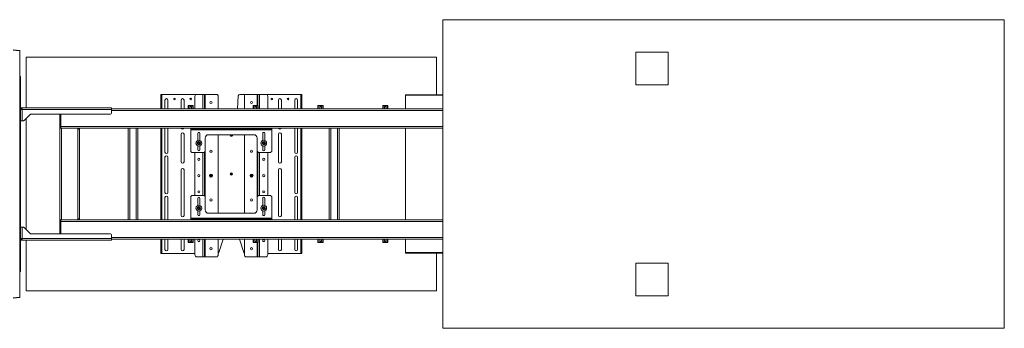
# Paper-space layout 'Sheet 2' of a CAD drawing. Units: millimetres. Extents: x 75 to 9025, y 1104 to 5923.
# Drawn here: x 5991 to 9025, y 2174 to 3124 of the extents above; entities that cross this region are included whole.
import ezdxf

# ---------------------------------------------------------------- set-up
doc = ezdxf.new("R2010")
doc.units = ezdxf.units.MM

psp = doc.layouts.new('Sheet 2')

# ---------------------------------------------------------------- linework, layer by layer
at = {"color": 7, "linetype": 'Continuous', "lineweight": 18}
for p, q in [((7294.8, 3124), (7294.8, 2174)), ((7294.8, 3124), (9024.8, 3124)), ((9024.8, 3124), (9024.8, 2174)), ((5970.8, 3031), (5990.8, 3028.9)), ((5990.8, 3027.9), (5970.8, 3030)), ((5990.8, 3028.9), (5990.8, 3027.9)), ((5990.8, 2270.1), (5990.8, 3027.9)), ((6010.8, 2853), (6010.8, 3009)), ((6010.8, 3009), (7274.8, 3009)), ((7274.8, 3009), (7274.8, 2893)), ((7989.2, 3024), (7889.2, 3024)), ((7889.2, 3024), (7889.2, 2924)), ((7989.2, 2924), (7989.2, 3024)), ((5990.8, 2949), (5993.8, 2949)), ((5993.8, 2944), (5990.8, 2944)), ((5993.8, 2949), (5993.8, 2944)), ((5993.8, 2354), (5993.8, 2944)), ((7889.2, 2924), (7989.2, 2924)), ((6425.3, 2894), (6427.3, 2894)), ((6425.3, 2892), (6425.3, 2894)), ((6427.3, 2892), (6425.3, 2892)), ((6425.3, 2892), (6425.3, 2850)), ((6427.3, 2894), (6427.3, 2892)), ((6428.5, 2894), (6427.3, 2894)), ((6427.3, 2892), (6427.3, 2850)), ((6428.5, 2894), (6536.6, 2894)), ((6530.6, 2888), (6530.6, 2850)), ((6555.5, 2894), (6536.6, 2894)), ((6555.5, 2894), (6560.6, 2894)), ((6560.6, 2894), (6560.6, 2850)), ((6562.7, 2894), (6560.6, 2894)), ((6562.7, 2894), (6596.6, 2894)), ((6602.6, 2888), (6602.6, 2850)), ((6664.5, 2889.3), (6662.1, 2850)), ((6669.5, 2894), (6689.1, 2894)), ((6683.1, 2850), (6683.1, 2888)), ((6689.1, 2894), (6723, 2894)), ((6725.1, 2894), (6723, 2894)), ((6725.1, 2859.5), (6725.1, 2894)), ((6725.1, 2894), (6730.2, 2894)), ((6749.1, 2894), (6730.2, 2894)), ((6749.1, 2894), (6857.1, 2894)), ((6755.1, 2850), (6755.1, 2888)), ((6858.3, 2894), (6857.1, 2894)), ((6858.3, 2892), (6858.3, 2894)), ((6858.3, 2894), (6860.3, 2894)), ((6860.3, 2892), (6858.3, 2892)), ((6858.3, 2850), (6858.3, 2892)), ((6860.3, 2894), (6860.3, 2892)), ((6860.3, 2850), (6860.3, 2892)), ((7179.8, 2892.1), (7179.8, 2893)), ((7179.8, 2893), (7185.8, 2893)), ((7185.8, 2892.1), (7179.8, 2892.1)), ((7179.8, 2892.1), (7179.8, 2891.2)), ((7179.8, 2891.2), (7179.8, 2850)), ((7185.8, 2893), (7185.8, 2892.1)), ((7185.8, 2893), (7294.8, 2893)), ((7185.8, 2892.1), (7294.8, 2892.1)), ((5996.8, 2853), (5993.8, 2853)), ((5996.8, 2853), (5996.8, 2847.9)), ((5996.9, 2850), (5996.9, 2853)), ((5998.9, 2853), (5996.9, 2853)), ((5998.9, 2853), (5998.9, 2847.9)), ((5998.9, 2853), (6273.8, 2853)), ((6273.8, 2847.9), (6273.8, 2853)), ((6438.3, 2850), (6438.3, 2876.5)), ((6447.3, 2876.5), (6447.3, 2850)), ((6488.3, 2850), (6488.3, 2876.5)), ((6497.3, 2876.5), (6497.3, 2850)), ((6511, 2859.3), (6510, 2859.3)), ((6510, 2850), (6510, 2859.3)), ((6510.2, 2859.5), (6511, 2859.5)), ((6511, 2859.3), (6511, 2859.5)), ((6511, 2859.5), (6524.6, 2859.5)), ((6511, 2859.3), (6511, 2850)), ((6524.6, 2859.3), (6511, 2859.3)), ((6515.2, 2856), (6520.5, 2856)), ((6515.2, 2850), (6515.2, 2856)), ((6515.2, 2855.3), (6520.5, 2855.3)), ((6520.5, 2856), (6520.5, 2850)), ((6524.6, 2859.5), (6525.4, 2859.5)), ((6524.6, 2859.3), (6524.6, 2859.5)), ((6525.6, 2859.3), (6524.6, 2859.3)), ((6524.6, 2850), (6524.6, 2859.3)), ((6525.6, 2859.3), (6525.6, 2850)), ((6711, 2859.3), (6710, 2859.3)), ((6710, 2850), (6710, 2859.3)), ((6710.2, 2859.5), (6711, 2859.5)), ((6711, 2859.3), (6711, 2859.5)), ((6711, 2859.5), (6724.6, 2859.5)), ((6711, 2859.3), (6711, 2850)), ((6724.6, 2859.3), (6711, 2859.3)), ((6715.2, 2856), (6720.5, 2856)), ((6715.2, 2850), (6715.2, 2856)), ((6715.2, 2855.3), (6720.5, 2855.3)), ((6720.5, 2856), (6720.5, 2850)), ((6724.6, 2859.5), (6725.4, 2859.5)), ((6724.6, 2859.3), (6724.6, 2859.5)), ((6725.6, 2859.3), (6724.6, 2859.3)), ((6724.6, 2850), (6724.6, 2859.3)), ((6725.6, 2859.3), (6725.6, 2850)), ((6788.3, 2850), (6788.3, 2876.5)), ((6797.3, 2876.5), (6797.3, 2850)), ((6838.3, 2850), (6838.3, 2876.5)), ((6847.3, 2876.5), (6847.3, 2850)), ((6911, 2859.3), (6910, 2859.3)), ((6910, 2850), (6910, 2859.3)), ((6910.2, 2859.5), (6911, 2859.5)), ((6911, 2859.3), (6911, 2859.5)), ((6911, 2859.5), (6924.6, 2859.5)), ((6911, 2859.3), (6911, 2850)), ((6924.6, 2859.3), (6911, 2859.3)), ((6915.2, 2856), (6920.5, 2856)), ((6915.2, 2850), (6915.2, 2856)), ((6915.2, 2855.3), (6920.5, 2855.3)), ((6920.5, 2856), (6920.5, 2850)), ((6924.6, 2859.5), (6925.4, 2859.5)), ((6924.6, 2859.3), (6924.6, 2859.5)), ((6925.6, 2859.3), (6924.6, 2859.3)), ((6924.6, 2850), (6924.6, 2859.3)), ((6925.6, 2859.3), (6925.6, 2850)), ((7111, 2859.3), (7110, 2859.3)), ((7110, 2850), (7110, 2859.3)), ((7110.2, 2859.5), (7111, 2859.5)), ((7111, 2859.3), (7111, 2859.5)), ((7111, 2859.5), (7124.6, 2859.5)), ((7111, 2859.3), (7111, 2850)), ((7124.6, 2859.3), (7111, 2859.3)), ((7115.2, 2856), (7120.5, 2856)), ((7115.2, 2850), (7115.2, 2856)), ((7115.2, 2855.3), (7120.5, 2855.3)), ((7120.5, 2856), (7120.5, 2850)), ((7124.6, 2859.5), (7125.4, 2859.5)), ((7124.6, 2859.3), (7124.6, 2859.5)), ((7125.6, 2859.3), (7124.6, 2859.3)), ((7124.6, 2850), (7124.6, 2859.3)), ((7125.6, 2859.3), (7125.6, 2850)), ((5993.8, 2847.9), (5998.9, 2847.9)), ((5998.9, 2850), (5996.9, 2850)), ((5998.9, 2848), (5997.2, 2848)), ((5998.9, 2847.9), (6273.8, 2847.9)), ((5998.9, 2813), (5998.9, 2847.9)), ((6023, 2832.1), (6004.7, 2813.9)), ((6270.8, 2833), (6025.1, 2833)), ((6114.8, 2833), (6114.8, 2792.5)), ((6117.8, 2833), (6117.8, 2792.5)), ((6117.8, 2795), (6117.8, 2833)), ((6273.8, 2850), (6510, 2850)), ((6273.8, 2836), (6273.8, 2847.9)), ((6511, 2850), (6510, 2850)), ((6515.2, 2850), (6511, 2850)), ((6515.2, 2850), (6520.5, 2850)), ((6524.6, 2850), (6520.5, 2850)), ((6525.6, 2850), (6524.6, 2850)), ((6525.6, 2850), (6710, 2850)), ((6711, 2850), (6710, 2850)), ((6715.2, 2850), (6711, 2850)), ((6715.2, 2850), (6720.5, 2850)), ((6724.6, 2850), (6720.5, 2850)), ((6725.6, 2850), (6724.6, 2850)), ((6725.6, 2850), (6910, 2850)), ((6911, 2850), (6910, 2850)), ((6915.2, 2850), (6911, 2850)), ((6915.2, 2850), (6920.5, 2850)), ((6924.6, 2850), (6920.5, 2850)), ((6925.6, 2850), (6924.6, 2850)), ((6925.6, 2850), (7110, 2850)), ((7111, 2850), (7110, 2850)), ((7115.2, 2850), (7111, 2850)), ((7115.2, 2850), (7120.5, 2850)), ((7124.6, 2850), (7120.5, 2850)), ((7125.6, 2850), (7124.6, 2850)), ((7125.6, 2850), (7294.8, 2850)), ((5993.8, 2813), (5998.9, 2813)), ((5998.9, 2813), (6002.6, 2813)), ((6010.8, 2478), (6010.8, 2820)), ((6114.8, 2792.5), (6117.8, 2792.5)), ((6114.8, 2791.5), (6114.8, 2792.5)), ((6117.8, 2791.5), (6114.8, 2791.5)), ((6114.8, 2790), (6114.8, 2791.5)), ((6117.8, 2792.5), (6117.8, 2791.5)), ((6117.8, 2790), (6117.8, 2791.5)), ((6114.8, 2790), (6119.9, 2790)), ((6114.8, 2508), (6114.8, 2790)), ((6119.9, 2508), (6119.9, 2790)), ((6168.7, 2790), (6119.9, 2790)), ((6169.7, 2789), (6168.7, 2790)), ((6168.7, 2790), (6324.8, 2790)), ((6169.7, 2787), (6169.7, 2789)), ((6169.7, 2511), (6169.7, 2787)), ((6174.8, 2787), (6169.7, 2787)), ((6171.8, 2789), (6171.8, 2790)), ((6174.8, 2789), (6171.8, 2789)), ((6171.8, 2789), (6171.8, 2787)), ((6174.8, 2790), (6174.8, 2789)), ((6174.8, 2789), (6174.8, 2787)), ((6174.8, 2511), (6174.8, 2787)), ((6324.8, 2508), (6324.8, 2790)), ((6329.8, 2790), (6324.8, 2790)), ((6329.8, 2508), (6329.8, 2790)), ((6349.8, 2790), (6329.8, 2790)), ((6349.8, 2508), (6349.8, 2790)), ((6354.8, 2790), (6349.8, 2790)), ((6354.8, 2508), (6354.8, 2790)), ((6354.8, 2790), (6944.8, 2790)), ((6425.3, 2790), (6425.3, 2508)), ((6427.3, 2790), (6427.3, 2508)), ((6438.3, 2716.5), (6438.3, 2790)), ((6447.3, 2790), (6447.3, 2716.5)), ((6488.3, 2686.5), (6488.3, 2771.5)), ((6497.3, 2771.5), (6497.3, 2686.5)), ((6517.8, 2787), (6517.8, 2790)), ((6523.8, 2787), (6517.8, 2787)), ((6517.8, 2787), (6517.8, 2784.9)), ((6517.8, 2784.9), (6767.8, 2784.9)), ((6517.8, 2784.9), (6517.8, 2721)), ((6523.8, 2790), (6523.8, 2787)), ((6523.8, 2790), (6761.8, 2790)), ((6523.8, 2787), (6761.8, 2787)), ((6539.6, 2774), (6539.6, 2752.4)), ((6546.1, 2752.4), (6546.1, 2774)), ((6712.6, 2769.9), (6573, 2769.9)), ((6602.6, 2769.9), (6602.6, 2528.1)), ((6641.4, 2769), (6641.9, 2769.9)), ((6642.1, 2767.8), (6641.4, 2769)), ((6643.6, 2767.8), (6642.1, 2767.8)), ((6644.3, 2769), (6643.6, 2767.8)), ((6643.8, 2769.9), (6644.3, 2769)), ((6683.1, 2528.1), (6683.1, 2769.9)), ((6739.6, 2752.4), (6739.6, 2774)), ((6746.1, 2774), (6746.1, 2752.4)), ((6761.8, 2787), (6761.8, 2790)), ((6767.8, 2787), (6761.8, 2787)), ((6767.8, 2790), (6767.8, 2787)), ((6767.8, 2784.9), (6767.8, 2787)), ((6767.8, 2721), (6767.8, 2784.9)), ((6788.3, 2686.5), (6788.3, 2771.5)), ((6797.3, 2771.5), (6797.3, 2686.5)), ((6838.3, 2716.5), (6838.3, 2790)), ((6847.3, 2790), (6847.3, 2716.5)), ((6858.3, 2508), (6858.3, 2790)), ((6860.3, 2508), (6860.3, 2790)), ((6944.8, 2790), (6944.8, 2508)), ((6944.8, 2790), (6949.8, 2790)), ((6949.8, 2790), (6949.8, 2508)), ((6949.8, 2790), (6969.8, 2790)), ((6969.8, 2790), (6969.8, 2508)), ((6969.8, 2790), (6974.8, 2790)), ((6974.8, 2790), (6974.8, 2508)), ((6974.8, 2790), (7294.8, 2790)), ((7179.8, 2790), (7179.8, 2508)), ((6539.6, 2735.6), (6539.6, 2724)), ((6539.9, 2744), (6541.4, 2746.5)), ((6541.4, 2741.5), (6539.9, 2744)), ((6544.3, 2746.5), (6541.4, 2746.5)), ((6541.4, 2741.5), (6544.3, 2741.5)), ((6545.8, 2744), (6544.3, 2746.5)), ((6545.8, 2744), (6544.3, 2741.5)), ((6546.1, 2724), (6546.1, 2735.6)), ((6562.8, 2759.7), (6562.8, 2721)), ((6722.8, 2721), (6722.8, 2759.7)), ((6739.6, 2724), (6739.6, 2735.6)), ((6739.9, 2744), (6741.4, 2746.5)), ((6739.9, 2744), (6741.4, 2741.5)), ((6744.3, 2746.5), (6741.4, 2746.5)), ((6741.4, 2741.5), (6744.3, 2741.5)), ((6744.3, 2746.5), (6745.8, 2744)), ((6745.8, 2744), (6744.3, 2741.5)), ((6746.1, 2735.6), (6746.1, 2724)), ((6438.3, 2592.5), (6438.3, 2700.5)), ((6447.3, 2700.5), (6447.3, 2592.5)), ((6523.8, 2715), (6556.8, 2715)), ((6530.6, 2715), (6530.6, 2583)), ((6560.6, 2716.3), (6560.6, 2581.7)), ((6725.1, 2581.7), (6725.1, 2716.3)), ((6728.8, 2715), (6761.8, 2715)), ((6755.1, 2583), (6755.1, 2715)), ((6838.3, 2592.5), (6838.3, 2700.5)), ((6847.3, 2700.5), (6847.3, 2592.5)), ((6488.3, 2606.5), (6488.3, 2661.5)), ((6497.3, 2661.5), (6497.3, 2606.5)), ((6578.7, 2644.5), (6580, 2645.7)), ((6579, 2642.9), (6578.7, 2644.5)), ((6580.7, 2642.3), (6579, 2642.9)), ((6580, 2645.7), (6581.6, 2645.2)), ((6582, 2643.5), (6580.7, 2642.3)), ((6581.6, 2645.2), (6582, 2643.5)), ((6641.4, 2649), (6642.1, 2650.3)), ((6642.1, 2647.8), (6641.4, 2649)), ((6642.1, 2650.3), (6643.6, 2650.3)), ((6643.6, 2647.8), (6642.1, 2647.8)), ((6643.6, 2650.3), (6644.3, 2649)), ((6644.3, 2649), (6643.6, 2647.8)), ((6703.6, 2643.7), (6704.2, 2645.3)), ((6704.8, 2642.4), (6703.6, 2643.7)), ((6704.2, 2645.3), (6705.9, 2645.6)), ((6706.5, 2642.7), (6704.8, 2642.4)), ((6705.9, 2645.6), (6707, 2644.3)), ((6707, 2644.3), (6706.5, 2642.7)), ((6788.3, 2606.5), (6788.3, 2661.5)), ((6797.3, 2661.5), (6797.3, 2606.5)), ((6488.3, 2521.5), (6488.3, 2606.5)), ((6497.3, 2606.5), (6497.3, 2521.5)), ((6556.8, 2583), (6523.8, 2583)), ((6761.8, 2583), (6728.8, 2583)), ((6788.3, 2521.5), (6788.3, 2606.5)), ((6797.3, 2606.5), (6797.3, 2521.5)), ((6438.3, 2508), (6438.3, 2576.5)), ((6447.3, 2576.5), (6447.3, 2508)), ((6517.8, 2577), (6517.8, 2513.1)), ((6539.6, 2552.4), (6539.6, 2574)), ((6546.1, 2574), (6546.1, 2552.4)), ((6562.8, 2577), (6562.8, 2538.3)), ((6722.8, 2538.3), (6722.8, 2577)), ((6739.6, 2574), (6739.6, 2552.4)), ((6746.1, 2552.4), (6746.1, 2574)), ((6767.8, 2513.1), (6767.8, 2577)), ((6838.3, 2508), (6838.3, 2576.5)), ((6847.3, 2576.5), (6847.3, 2508)), ((6539.6, 2524), (6539.6, 2535.6)), ((6539.9, 2544), (6541.4, 2546.5)), ((6541.4, 2541.5), (6539.9, 2544)), ((6544.3, 2546.5), (6541.4, 2546.5)), ((6541.4, 2541.5), (6544.3, 2541.5)), ((6545.8, 2544), (6544.3, 2546.5)), ((6545.8, 2544), (6544.3, 2541.5)), ((6546.1, 2535.6), (6546.1, 2524)), ((6573, 2528.1), (6712.6, 2528.1)), ((6739.6, 2535.6), (6739.6, 2524)), ((6739.9, 2544), (6741.4, 2546.5)), ((6739.9, 2544), (6741.4, 2541.5)), ((6744.3, 2546.5), (6741.4, 2546.5)), ((6741.4, 2541.5), (6744.3, 2541.5)), ((6744.3, 2546.5), (6745.8, 2544)), ((6745.8, 2544), (6744.3, 2541.5)), ((6746.1, 2524), (6746.1, 2535.6)), ((6119.9, 2508), (6114.8, 2508)), ((6114.8, 2506.5), (6114.8, 2508)), ((6114.8, 2506.5), (6117.8, 2506.5)), ((6114.8, 2505.5), (6114.8, 2506.5)), ((6117.8, 2505.5), (6114.8, 2505.5)), ((6114.8, 2505.5), (6114.8, 2465)), ((6117.8, 2508), (6117.8, 2506.5)), ((6117.8, 2506.5), (6117.8, 2505.5)), ((6117.8, 2505.5), (6117.8, 2465)), ((6117.8, 2503), (6117.8, 2465)), ((6119.9, 2508), (6168.7, 2508)), ((6168.7, 2508), (6169.7, 2509)), ((6168.7, 2508), (6324.8, 2508)), ((6174.8, 2511), (6169.7, 2511)), ((6169.7, 2509), (6169.7, 2511)), ((6171.8, 2511), (6171.8, 2509)), ((6171.8, 2509), (6174.8, 2509)), ((6171.8, 2508), (6171.8, 2509)), ((6174.8, 2509), (6174.8, 2511)), ((6174.8, 2509), (6174.8, 2508)), ((6329.8, 2508), (6324.8, 2508)), ((6349.8, 2508), (6329.8, 2508)), ((6354.8, 2508), (6349.8, 2508)), ((6354.8, 2508), (6944.8, 2508)), ((6517.8, 2513.1), (6517.8, 2511)), ((6767.8, 2513.1), (6517.8, 2513.1)), ((6517.8, 2508), (6517.8, 2511)), ((6517.8, 2511), (6523.8, 2511)), ((6523.8, 2511), (6523.8, 2508)), ((6761.8, 2511), (6523.8, 2511)), ((6761.8, 2508), (6523.8, 2508)), ((6761.8, 2508), (6761.8, 2511)), ((6761.8, 2511), (6767.8, 2511)), ((6767.8, 2511), (6767.8, 2513.1)), ((6767.8, 2511), (6767.8, 2508)), ((6944.8, 2508), (6949.8, 2508)), ((6949.8, 2508), (6969.8, 2508)), ((6969.8, 2508), (6974.8, 2508)), ((6974.8, 2508), (7294.8, 2508)), ((5993.8, 2485), (5998.9, 2485)), ((5998.9, 2485), (5998.9, 2450.1)), ((5998.9, 2485), (6002.6, 2485)), ((6023, 2465.9), (6004.7, 2484.1)), ((6270.8, 2465), (6025.1, 2465)), ((6273.8, 2462), (6273.8, 2450.1)), ((5993.8, 2450.1), (5998.9, 2450.1)), ((5996.8, 2445), (5993.8, 2445)), ((5996.8, 2445), (5996.8, 2450.1)), ((5996.9, 2448), (5996.9, 2445)), ((5998.9, 2448), (5996.9, 2448)), ((5998.9, 2445), (5996.9, 2445)), ((5997.2, 2450), (5998.9, 2450)), ((5998.9, 2450.1), (6273.8, 2450.1)), ((5998.9, 2445), (5998.9, 2450.1)), ((5998.9, 2445), (6273.8, 2445)), ((6010.8, 2289), (6010.8, 2445)), ((6273.8, 2450.1), (6273.8, 2445)), ((6273.8, 2448), (7294.8, 2448)), ((6425.3, 2448), (6425.3, 2406)), ((6427.3, 2448), (6427.3, 2406)), ((6438.3, 2416.5), (6438.3, 2448)), ((6447.3, 2448), (6447.3, 2416.5)), ((6488.3, 2416.5), (6488.3, 2448)), ((6497.3, 2448), (6497.3, 2416.5)), ((6510, 2438.7), (6510, 2448)), ((6510, 2448), (6511, 2448)), ((6510, 2438.7), (6511, 2438.7)), ((6511, 2438.5), (6510.2, 2438.5)), ((6511, 2448), (6511, 2438.7)), ((6511, 2448), (6515.2, 2448)), ((6511, 2438.7), (6524.6, 2438.7)), ((6511, 2438.7), (6511, 2438.5)), ((6524.6, 2438.5), (6511, 2438.5)), ((6515.2, 2442), (6515.2, 2448)), ((6515.2, 2448), (6520.5, 2448)), ((6520.5, 2442.7), (6515.2, 2442.7)), ((6520.5, 2442), (6515.2, 2442)), ((6520.5, 2448), (6520.5, 2442)), ((6520.5, 2448), (6524.6, 2448)), ((6524.6, 2438.7), (6524.6, 2448)), ((6524.6, 2448), (6525.6, 2448)), ((6524.6, 2438.7), (6525.6, 2438.7)), ((6524.6, 2438.7), (6524.6, 2438.5)), ((6525.4, 2438.5), (6524.6, 2438.5)), ((6525.6, 2448), (6525.6, 2438.7)), ((6530.6, 2448), (6530.6, 2400)), ((6560.6, 2448), (6560.6, 2394)), ((6602.6, 2448), (6602.6, 2400)), ((6616.7, 2445.6), (6604, 2407.4)), ((6681.7, 2407.4), (6669, 2445.6)), ((6683.1, 2400), (6683.1, 2448)), ((6710, 2438.7), (6710, 2448)), ((6710, 2448), (6711, 2448)), ((6710, 2438.7), (6711, 2438.7)), ((6711, 2438.5), (6710.2, 2438.5)), ((6711, 2448), (6711, 2438.7)), ((6711, 2448), (6715.2, 2448)), ((6711, 2438.7), (6724.6, 2438.7)), ((6711, 2438.7), (6711, 2438.5)), ((6724.6, 2438.5), (6711, 2438.5)), ((6715.2, 2442), (6715.2, 2448)), ((6715.2, 2448), (6720.5, 2448)), ((6720.5, 2442.7), (6715.2, 2442.7)), ((6720.5, 2442), (6715.2, 2442)), ((6720.5, 2448), (6720.5, 2442)), ((6720.5, 2448), (6724.6, 2448)), ((6724.6, 2438.7), (6724.6, 2448)), ((6724.6, 2448), (6725.6, 2448)), ((6724.6, 2438.7), (6725.6, 2438.7)), ((6724.6, 2438.7), (6724.6, 2438.5)), ((6725.4, 2438.5), (6724.6, 2438.5)), ((6725.1, 2448), (6725.1, 2448)), ((6725.1, 2394), (6725.1, 2438.5)), ((6725.6, 2448), (6725.6, 2438.7)), ((6755.1, 2400), (6755.1, 2448)), ((6788.3, 2416.5), (6788.3, 2448)), ((6797.3, 2448), (6797.3, 2416.5)), ((6838.3, 2416.5), (6838.3, 2448)), ((6847.3, 2448), (6847.3, 2416.5)), ((6858.3, 2406), (6858.3, 2448)), ((6860.3, 2406), (6860.3, 2448)), ((6910, 2438.7), (6910, 2448)), ((6910, 2448), (6911, 2448)), ((6910, 2438.7), (6911, 2438.7)), ((6911, 2438.5), (6910.2, 2438.5)), ((6911, 2448), (6911, 2438.7)), ((6911, 2448), (6915.2, 2448)), ((6911, 2438.7), (6924.6, 2438.7)), ((6911, 2438.7), (6911, 2438.5)), ((6924.6, 2438.5), (6911, 2438.5)), ((6915.2, 2442), (6915.2, 2448)), ((6915.2, 2448), (6920.5, 2448)), ((6920.5, 2442.7), (6915.2, 2442.7)), ((6920.5, 2442), (6915.2, 2442)), ((6920.5, 2448), (6920.5, 2442)), ((6920.5, 2448), (6924.6, 2448)), ((6924.6, 2438.7), (6924.6, 2448)), ((6924.6, 2448), (6925.6, 2448)), ((6924.6, 2438.7), (6925.6, 2438.7)), ((6924.6, 2438.7), (6924.6, 2438.5)), ((6925.4, 2438.5), (6924.6, 2438.5)), ((6925.6, 2448), (6925.6, 2438.7)), ((7110, 2438.7), (7110, 2448)), ((7110, 2448), (7111, 2448)), ((7110, 2438.7), (7111, 2438.7)), ((7111, 2438.5), (7110.2, 2438.5)), ((7111, 2448), (7111, 2438.7)), ((7111, 2448), (7115.2, 2448)), ((7111, 2438.7), (7124.6, 2438.7)), ((7111, 2438.7), (7111, 2438.5)), ((7124.6, 2438.5), (7111, 2438.5)), ((7115.2, 2442), (7115.2, 2448)), ((7115.2, 2448), (7120.5, 2448)), ((7120.5, 2442.7), (7115.2, 2442.7)), ((7120.5, 2442), (7115.2, 2442)), ((7120.5, 2448), (7120.5, 2442)), ((7120.5, 2448), (7124.6, 2448)), ((7124.6, 2438.7), (7124.6, 2448)), ((7124.6, 2448), (7125.6, 2448)), ((7124.6, 2438.7), (7125.6, 2438.7)), ((7124.6, 2438.7), (7124.6, 2438.5)), ((7125.4, 2438.5), (7124.6, 2438.5)), ((7125.6, 2448), (7125.6, 2438.7)), ((7179.8, 2448), (7179.8, 2406.9)), ((6425.3, 2406), (6427.3, 2406)), ((6425.3, 2404), (6425.3, 2406)), ((6427.3, 2404), (6425.3, 2404)), ((6427.3, 2406), (6427.3, 2404)), ((6427.3, 2404), (6428.5, 2404)), ((6530.6, 2404), (6428.5, 2404)), ((6857.1, 2404), (6755.1, 2404)), ((6857.1, 2404), (6858.3, 2404)), ((6858.3, 2406), (6860.3, 2406)), ((6858.3, 2404), (6858.3, 2406)), ((6860.3, 2404), (6858.3, 2404)), ((6860.3, 2406), (6860.3, 2404)), ((7179.8, 2406.9), (7179.8, 2405.9)), ((7179.8, 2405), (7179.8, 2405.9)), ((7179.8, 2405.9), (7185.8, 2405.9)), ((7185.8, 2405), (7179.8, 2405)), ((7185.8, 2405.9), (7185.8, 2405)), ((7294.8, 2405.9), (7185.8, 2405.9)), ((7294.8, 2405), (7185.8, 2405)), ((7274.8, 2405), (7274.8, 2289)), ((6536.6, 2394), (6555.5, 2394)), ((6560.6, 2394), (6555.5, 2394)), ((6560.6, 2394), (6562.7, 2394)), ((6596.6, 2394), (6562.7, 2394)), ((6723, 2394), (6689.1, 2394)), ((6723, 2394), (6725.1, 2394)), ((6730.2, 2394), (6725.1, 2394)), ((6730.2, 2394), (6749.1, 2394)), ((7989.2, 2374), (7889.2, 2374)), ((7889.2, 2374), (7889.2, 2274)), ((7989.2, 2274), (7989.2, 2374)), ((5990.8, 2354), (5993.8, 2354)), ((5993.8, 2349), (5990.8, 2349)), ((5993.8, 2354), (5993.8, 2349)), ((7274.8, 2289), (6010.8, 2289)), ((5970.8, 2268), (5990.8, 2270.1)), ((5990.8, 2269.1), (5970.8, 2267)), ((5990.8, 2270.1), (5990.8, 2269.1)), ((7889.2, 2274), (7989.2, 2274)), ((7294.8, 2174), (9024.8, 2174))]:
    psp.add_line(p, q, dxfattribs=at)
at = {"color": 8, "linetype": 'Continuous', "lineweight": 18}
for p, q in [((6428.5, 2850), (6428.5, 2894)), ((6555.5, 2894), (6555.5, 2850)), ((6562.7, 2850), (6562.7, 2894)), ((6723, 2894), (6723, 2859.5)), ((6730.2, 2850), (6730.2, 2894)), ((6857.1, 2894), (6857.1, 2850)), ((7179.8, 2891.2), (7294.8, 2891.2)), ((6273.8, 2845), (7294.8, 2845)), ((6117.8, 2795), (7294.8, 2795)), ((6428.5, 2508), (6428.5, 2790)), ((6857.1, 2790), (6857.1, 2508)), ((6555.5, 2715), (6555.5, 2583)), ((6562.7, 2578.3), (6562.7, 2719.7)), ((6723, 2719.7), (6723, 2578.3)), ((6730.2, 2583), (6730.2, 2715)), ((6117.8, 2503), (7294.8, 2503)), ((6273.8, 2453), (7294.8, 2453)), ((6428.5, 2404), (6428.5, 2448)), ((6555.5, 2448), (6555.5, 2394)), ((6562.7, 2394), (6562.7, 2448)), ((6723, 2448), (6723, 2448)), ((6723, 2438.5), (6723, 2394)), ((6730.2, 2394), (6730.2, 2448)), ((6857.1, 2448), (6857.1, 2404)), ((7294.8, 2406.9), (7179.8, 2406.9))]:
    psp.add_line(p, q, dxfattribs=at)
at = {"color": 7, "linetype": 'Continuous', "lineweight": 18}
for centre, radius in [((6467.8, 2880), 2.5), ((6517.8, 2880), 2.5), ((6767.8, 2880), 2.5), ((6817.8, 2880), 2.5), ((6580.3, 2869), 3.25), ((6705.3, 2869), 3.25), ((6542.8, 2744), 9), ((6542.8, 2744), 5), ((6542.8, 2744), 4.7), ((6742.8, 2744), 9), ((6742.8, 2744), 5), ((6742.8, 2744), 4.7), ((6580.3, 2719), 3.25), ((6705.3, 2719), 3.25), ((6542.8, 2694), 3.25), ((6742.8, 2694), 3.25), ((6542.8, 2644), 3.25), ((6580.3, 2644), 4.75), ((6580.3, 2644), 2.37), ((6642.8, 2649), 3.8), ((6642.8, 2649), 1.9), ((6705.3, 2644), 4.75), ((6705.3, 2644), 2.38), ((6742.8, 2644), 3.25), ((6542.8, 2594), 3.25), ((6742.8, 2594), 3.25), ((6542.8, 2544), 9), ((6542.8, 2544), 5), ((6542.8, 2544), 4.7), ((6580.3, 2569), 3.25), ((6705.3, 2569), 3.25), ((6742.8, 2544), 9), ((6742.8, 2544), 5), ((6742.8, 2544), 4.7), ((6542.8, 2444), 3.25), ((6742.8, 2444), 3.25), ((6580.3, 2419), 3.25), ((6705.3, 2419), 3.25)]:
    psp.add_circle(centre, radius, dxfattribs=at)
for centre, radius, start, end in [((6536.6, 2888), 6, 90, 180), ((6596.6, 2888), 6, 0, 90), ((6669.5, 2889), 5, 90, 176.4576), ((6689.1, 2888), 6, 90, 180), ((6749.1, 2888), 6, 0, 90), ((6442.8, 2876.5), 4.5, 0, 180), ((6492.8, 2876.5), 4.5, 360, 180), ((6510.2, 2859.3), 0.2, 90, 180), ((6525.4, 2859.3), 0.2, 0, 90), ((6710.2, 2859.3), 0.2, 90, 180), ((6725.4, 2859.3), 0.2, 0, 90), ((6792.8, 2876.5), 4.5, 360, 180), ((6842.8, 2876.5), 4.5, 0, 180), ((6910.2, 2859.3), 0.2, 90, 180), ((6925.4, 2859.3), 0.2, 0, 90), ((7110.2, 2859.3), 0.2, 90, 180), ((7125.4, 2859.3), 0.2, 0, 90), ((6025.1, 2830), 3, 90, 135), ((6270.8, 2836), 3, 270, 0), ((6002.6, 2816), 3, 270, 315), ((6492.8, 2771.5), 4.5, 0, 180), ((6492.8, 2791.5), 4.5, 199.4712, 340.5288), ((6542.8, 2774), 3.25, 0, 180), ((6573, 2759.7), 10.2, 90, 180), ((6642.8, 2769), 3.8, 166.2998, 13.7002), ((6642.8, 2769), 1.9, 151.7263, 28.2737), ((6642.8, 2769), 1.25, 150, 210), ((6642.8, 2769), 1.25, 133.9455, 150), ((6642.8, 2769), 1.25, 210, 270), ((6642.8, 2769), 1.25, 270, 330), ((6642.8, 2769), 1.25, 30, 46.0545), ((6642.8, 2769), 1.25, 330, 30), ((6712.6, 2759.7), 10.2, 0, 90), ((6742.8, 2774), 3.25, 0, 180), ((6792.8, 2771.5), 4.5, 0, 180), ((6792.8, 2791.5), 4.5, 199.4712, 340.5288), ((6542.8, 2744), 2.54, 150, 210), ((6542.8, 2744), 2.54, 90, 150), ((6542.8, 2744), 2.54, 210, 270), ((6542.8, 2744), 2.54, 30, 90), ((6542.8, 2744), 2.54, 270, 330), ((6542.8, 2744), 2.54, 330, 30), ((6742.8, 2744), 2.54, 150, 210), ((6742.8, 2744), 2.54, 90, 150), ((6742.8, 2744), 2.54, 210, 270), ((6742.8, 2744), 2.54, 30, 90), ((6742.8, 2744), 2.54, 270, 330), ((6742.8, 2744), 2.54, 330, 30), ((6442.8, 2716.5), 4.5, 180, 0), ((6442.8, 2700.5), 4.5, 0, 180), ((6523.8, 2721), 6, 180, 270), ((6542.8, 2724), 3.25, 180, 0), ((6556.8, 2721), 6, 270, 0), ((6728.8, 2721), 6, 180, 270), ((6742.8, 2724), 3.25, 180, 0), ((6761.8, 2721), 6, 270, 0), ((6842.8, 2716.5), 4.5, 180, 0), ((6842.8, 2700.5), 4.5, 0, 180), ((6492.8, 2686.5), 4.5, 180, 0), ((6792.8, 2686.5), 4.5, 180, 0), ((6492.8, 2661.5), 4.5, 0, 180), ((6580.3, 2644), 1.5, 131.6086, 191.6086), ((6580.3, 2644), 1.5, 191.6086, 251.6086), ((6580.3, 2644), 1.5, 71.6086, 131.6086), ((6580.3, 2644), 1.5, 251.6086, 311.6086), ((6580.3, 2644), 1.5, 11.6086, 71.6086), ((6580.3, 2644), 1.5, 311.6086, 11.6086), ((6642.8, 2649), 1.25, 150, 210), ((6642.8, 2649), 1.25, 90, 150), ((6642.8, 2649), 1.25, 210, 270), ((6642.8, 2649), 1.25, 30, 90), ((6642.8, 2649), 1.25, 270, 330), ((6642.8, 2649), 1.25, 330, 30), ((6705.3, 2644), 1.5, 160.9882, 220.9882), ((6705.3, 2644), 1.5, 100.9882, 160.9882), ((6705.3, 2644), 1.5, 220.9882, 280.9882), ((6705.3, 2644), 1.5, 40.9882, 100.9882), ((6705.3, 2644), 1.5, 280.9882, 340.9882), ((6705.3, 2644), 1.5, 340.9882, 40.9882), ((6792.8, 2661.5), 4.5, 0, 180), ((6442.8, 2592.5), 4.5, 180, 0), ((6442.8, 2576.5), 4.5, 0, 180), ((6523.8, 2577), 6, 90, 180), ((6556.8, 2577), 6, 0, 90), ((6728.8, 2577), 6, 90, 180), ((6761.8, 2577), 6, 0, 90), ((6842.8, 2592.5), 4.5, 180, 0), ((6842.8, 2576.5), 4.5, 360, 180), ((6542.8, 2574), 3.25, 0, 180), ((6742.8, 2574), 3.25, 0, 180), ((6492.8, 2521.5), 4.5, 180, 0), ((6542.8, 2524), 3.25, 180, 0), ((6542.8, 2544), 2.54, 150, 210), ((6542.8, 2544), 2.54, 90, 150), ((6542.8, 2544), 2.54, 210, 270), ((6542.8, 2544), 2.54, 30, 90), ((6542.8, 2544), 2.54, 270, 330), ((6542.8, 2544), 2.54, 330, 30), ((6573, 2538.3), 10.2, 180, 270), ((6712.6, 2538.3), 10.2, 270, 0), ((6742.8, 2524), 3.25, 180, 0), ((6742.8, 2544), 2.54, 150, 210), ((6742.8, 2544), 2.54, 90, 150), ((6742.8, 2544), 2.54, 210, 270), ((6742.8, 2544), 2.54, 30, 90), ((6742.8, 2544), 2.54, 270, 330), ((6742.8, 2544), 2.54, 330, 30), ((6792.8, 2521.5), 4.5, 180, 0), ((6002.6, 2482), 3, 45, 90), ((6025.1, 2468), 3, 225, 270), ((6270.8, 2462), 3, 0, 90), ((6510.2, 2438.7), 0.2, 180, 270), ((6525.4, 2438.7), 0.2, 270, 0), ((6621.4, 2444), 5, 126.8699, 161.5651), ((6664.2, 2444), 5, 18.4349, 53.1301), ((6710.2, 2438.7), 0.2, 180, 270), ((6725.4, 2438.7), 0.2, 270, 0), ((6910.2, 2438.7), 0.2, 180, 270), ((6925.4, 2438.7), 0.2, 270, 0), ((7110.2, 2438.7), 0.2, 180, 270), ((7125.4, 2438.7), 0.2, 270, 0), ((6442.8, 2416.5), 4.5, 180, 0), ((6492.8, 2416.5), 4.5, 180, 0), ((6536.6, 2400), 6, 180, 270), ((6596.6, 2400), 6, 270, 0), ((6599.2, 2409), 5, 312.1257, 341.5651), ((6686.4, 2409), 5, 198.4349, 227.8743), ((6689.1, 2400), 6, 180, 270), ((6749.1, 2400), 6, 270, 0), ((6792.8, 2416.5), 4.5, 180, 0), ((6842.8, 2416.5), 4.5, 180, 0)]:
    psp.add_arc(centre, radius, start, end, dxfattribs=at)

doc.saveas('drawing.dxf')
